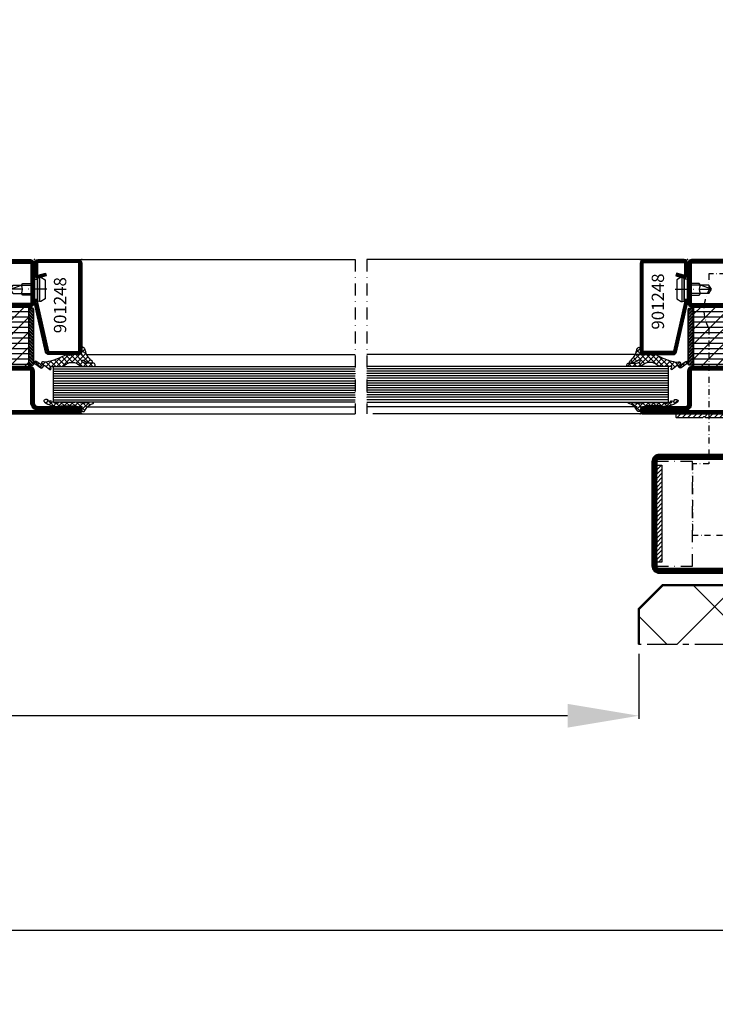
# Model space of a CAD drawing. Extents: x -14850 to 5004, y -1669 to 16168.
# Drawn here: x 402 to 695, y -151 to 263 of the extents above; entities that cross this region are included whole.
import ezdxf

# ---------------------------------------------------------------- set-up
doc = ezdxf.new("R2010")
doc.units = 0
doc.header["$LTSCALE"] = 10
for name, pattern in [('901248_MK$1$906577$0$CENTE', [1, 0.5, -0.25, 0, -0.25]), ('FL_SD_0780$0$CENTER', [1, 0.5, -0.25, 0, -0.25]), ('FL_WA_0260$0$CENTER2', [2, 1.25, -0.25, 0.25, -0.25]), ('GP15_EI30_TV_2MM$0$CENTER', [1, 0.5, -0.25, 0, -0.25]), ('GP15_EI30_TV_2MM$1$CENTER', [1, 0.5, -0.25, 0, -0.25])]:
    doc.linetypes.add(name, pattern=pattern)
doc.layers.get('0').update_dxf_attribs({"linetype": 'CONTINUOUS'})
doc.layers.get('DEFPOINTS').update_dxf_attribs({"linetype": 'CONTINUOUS'})
for name, color, linetype in [('735_853$0$HILFSPUNKTE', 60, 'CONTINUOUS'), ('735_853$0$IS_CONT', 210, 'CONTINUOUS'), ('735_853$0$IS_HATCH', 202, 'CONTINUOUS'), ('735_853$0$ST_CONT', 130, 'CONTINUOUS'), ('735_853$0$ST_HATCH', 170, 'CONTINUOUS'), ('735_855$1$HILFSPUNKTE', 60, 'CONTINUOUS'), ('735_855$1$IS_CONT', 210, 'CONTINUOUS'), ('735_855$1$IS_HATCH', 202, 'CONTINUOUS'), ('735_855$1$ST_CONT', 130, 'CONTINUOUS'), ('735_855$1$ST_HATCH', 170, 'CONTINUOUS'), ('901248_MK$1$901248$0$HILFS', 60, 'CONTINUOUS'), ('901248_MK$1$901248$0$ST_CO', 130, 'CONTINUOUS'), ('901248_MK$1$901248$0$ST_HA', 170, 'CONTINUOUS'), ('901248_MK$1$906577$0$ST_CE', 161, '901248_MK$1$906577$0$CENTE'), ('901248_MK$1$906577$0$ST_ED', 161, 'CONTINUOUS'), ('901248_MK$1$XREF', 7, 'CONTINUOUS'), ('905312$1$HILFSPUNKTE', 60, 'CONTINUOUS'), ('905312$1$PL_CONT', 210, 'CONTINUOUS'), ('905312$1$PL_HATCH', 202, 'CONTINUOUS'), ('905316-5$1$HILFSPUNKTE', 60, 'CONTINUOUS'), ('905316-5$1$PL_CONT', 210, 'CONTINUOUS'), ('905316-5$1$PL_HATCH', 202, 'CONTINUOUS'), ('918003$0$PL_CONT', 210, 'CONTINUOUS'), ('918003$0$PL_HATCH', 202, 'CONTINUOUS'), ('948002$1$018_CONT', 1, 'CONTINUOUS'), ('948002$1$PL_HATCH', 202, 'CONTINUOUS'), ('953310$0$AL_CONT', 50, 'CONTINUOUS'), ('953310$0$AL_HATCH', 43, 'CONTINUOUS'), ('FL_SD_0780$0$FL_SD_0764$0$', 130, 'CONTINUOUS'), ('FL_SD_0780$0$FL_SD_0764$00', 170, 'CONTINUOUS'), ('FL_SD_0780$0$MS_TEXT', 7, 'CONTINUOUS'), ('FL_SD_0780$0$ST_CENT', 161, 'FL_SD_0780$0$CENTER'), ('FL_SD_0780$0$XREF', 7, 'CONTINUOUS'), ('FL_SD_0783$0$MS_TEXT', 7, 'CONTINUOUS'), ('FL_SD_0783$0$XREF', 7, 'CONTINUOUS'), ('FL_WA_0260$0$FL_WA_0220$0$', 54, 'CONTINUOUS'), ('FL_WA_0260$0$FL_WA_0220$00', 56, 'CONTINUOUS'), ('FL_WA_0260$0$WA_CENT', 54, 'FL_WA_0260$0$CENTER2'), ('FL_WA_0260$0$WA_CONT', 62, 'CONTINUOUS'), ('GLAS15$0$GL_CONT', 90, 'CONTINUOUS'), ('GLAS15$0$GL_HATCH', 105, 'CONTINUOUS'), ('GLAS15$1$GL_CONT', 90, 'CONTINUOUS'), ('GLAS15$1$GL_HATCH', 105, 'CONTINUOUS'), ('GP15_EI30_TV_2MM$0$ST_CENT', 161, 'GP15_EI30_TV_2MM$0$CENTER'), ('GP15_EI30_TV_2MM$0$ST_EDGE', 161, 'CONTINUOUS'), ('GP15_EI30_TV_2MM$0$XREF', 7, 'CONTINUOUS'), ('GP15_EI30_TV_2MM$1$ST_CENT', 161, 'GP15_EI30_TV_2MM$1$CENTER'), ('GP15_EI30_TV_2MM$1$ST_EDGE', 161, 'CONTINUOUS'), ('GP15_EI30_TV_2MM$1$XREF', 7, 'CONTINUOUS'), ('VERMASSUNG_09_1_3', 9, 'CONTINUOUS')]:
    doc.layers.add(name, color=color, linetype=linetype)
doc.styles.add('KATALOG_07_03', font='txt', dxfattribs={"height": 5.2})
doc.styles.add('KATALOG_09_03', font='txt', dxfattribs={"height": 6.7})
doc.dimstyles.new('VERMASSUNG_09_1_3', dxfattribs={"dimtxt": 1, "dimasz": 4.5, "dimexe": 1.25, "dimexo": 0, "dimgap": 1.5, "dimtad": 1, "dimdec": 7, "dimtxsty": 'KATALOG_09_03', "dimcen": -2, "dimclrd": 256, "dimclre": 256, "dimclrt": 2, "dimazin": 3, "dimtfac": 0.6, "dimtdec": 7, "dimtmove": 0, "dimatfit": 3, "dimtvp": 1, "dimtolj": 1})

# ---------------------------------------------------------------- blocks, each defined once
blk = doc.blocks.new('*D47')
at = {"layer": 'DEFPOINTS', "color": 0}
for p in [(41.87, -4), (662.87, -4), (41.87, -30)]:
    blk.add_point(p, dxfattribs=at)
at = {"layer": 'VERMASSUNG_09_1_3'}
for p, q in [((41.87, -4), (41.87, -31.25)), ((662.87, -4), (662.87, -31.25)), ((632.87, -30), (71.87, -30))]:
    blk.add_line(p, q, dxfattribs=at)
for points in [[(71.87, -25), (71.87, -35), (41.87, -30)], [(632.87, -25), (632.87, -35), (662.87, -30)]]:
    blk.add_solid(points, dxfattribs=at)
blk = doc.blocks.new('735_855', base_point=(0, 0))
at = {"layer": '735_855$1$IS_HATCH'}
h = blk.add_hatch(dxfattribs=at)
h.set_pattern_fill('ANSI31', color=256, scale=0.7, angle=135, style=0)
h.paths.add_polyline_path([(67.5, 45), (22.5, 45), (22.5, 20), (67.5, 20)])
h = blk.add_hatch(dxfattribs=at)
h.set_pattern_fill('ANSI31', color=256, scale=1.4, style=0)
h.set_pattern_definition([(135, (90, 2e-07), (3.1431, 3.1431), [])])
h.paths.add_polyline_path([(22.5, 45), (67.5, 45), (67.5, 20), (22.5, 20)])
at = {"layer": '735_855$1$HILFSPUNKTE'}
for p in [(20, 65), (90, 65), (90, 62), (0, 3), (0, 0), (90, 3), (90, 0)]:
    blk.add_point(p, dxfattribs=at)
at = {"layer": '735_855$1$IS_CONT'}
blk.add_lwpolyline([(22.5, 20), (67.5, 20), (67.5, 45), (22.5, 45)], close=True, dxfattribs=at)
at = {"layer": '735_855$1$ST_CONT'}
for points in [[(22, 45), (68, 45, 0.414214), (70, 47), (70, 61, -0.414214), (71, 62), (88.5, 62, 1), (88.5, 65), (22, 65, 0.414214), (20, 63), (20, 47, 0.414214)], [(22, 63.5, 0.414214), (21.5, 63), (21.5, 47, 0.414214), (22, 46.5), (68, 46.5, 0.414214), (68.5, 47), (68.5, 61, -0.414214), (71, 63.5), (88.5, 63.5), (88.5, 63.5)], [(88.5, 3, -1), (88.5, 0), (1.5, 0, -1), (1.5, 3), (18.2, 3, 0.414214), (20, 4.8), (20, 18, -0.414214), (22, 20), (68, 20, -0.414214), (70, 18), (70, 4.8, 0.414214), (71.8, 3)], [(71.8, 1.5), (88.5, 1.5), (1.5, 1.5), (18.2, 1.5, 0.414214), (21.5, 4.8), (21.5, 18, -0.414214), (22, 18.5), (68, 18.5, -0.414214), (68.5, 18), (68.5, 4.8, 0.414214)]]:
    blk.add_lwpolyline(points, format="xyb", close=True, dxfattribs=at)
at = {"layer": '735_855$1$ST_HATCH', "const_width": 1.5}
for points in [[(22, 45.75), (68, 45.75, 0.414214), (69.25, 47), (69.25, 61, -0.414214), (71, 62.75), (88.5, 62.75, 1), (88.5, 64.25), (22, 64.25, 0.414214), (20.75, 63), (20.75, 47, 0.414214)], [(88.5, 2.25, -1), (88.5, 0.75), (1.5, 0.75, -1), (1.5, 2.25), (18.2, 2.25, 0.414214), (20.75, 4.8), (20.75, 18, -0.414214), (22, 19.25), (68, 19.25, -0.414214), (69.25, 18), (69.25, 4.8, 0.414214), (71.8, 2.25)]]:
    blk.add_lwpolyline(points, format="xyb", close=True, dxfattribs=at)
blk = doc.blocks.new('948002', base_point=(-0.25, -2.2))
at = {"layer": '948002$1$PL_HATCH'}
h = blk.add_hatch(color=256, dxfattribs=at)
edge = h.paths.add_edge_path(flags=16)
edge.add_line((11.25, -0.05), (-11.75, -0.05))
edge.add_arc((-11.75, -0.5), 0.45, 90, 180)
edge.add_line((-12.2, -0.5), (-12.2, -1.6))
edge.add_arc((-11.75, -1.6), 0.45, 180, 270)
edge.add_line((-11.75, -2.05), (11.25, -2.05))
edge.add_arc((11.25, -1.6), 0.45, 270, 360)
edge.add_line((11.7, -1.6), (11.7, -0.5))
edge.add_arc((11.25, -0.5), 0.45, 360, 450)
edge = h.paths.add_edge_path()
edge.add_line((11.25, 0), (-11.75, 0))
edge.add_arc((-11.75, -0.5), 0.5, 90, 180)
edge.add_line((-12.25, -0.5), (-12.25, -1.6))
edge.add_arc((-11.75, -1.6), 0.5, 180, 270)
edge.add_line((-11.75, -2.1), (11.25, -2.1))
edge.add_arc((11.25, -1.6), 0.5, 270, 360)
edge.add_line((11.75, -1.6), (11.75, -0.5))
edge.add_arc((11.25, -0.5), 0.5, 0, 90)
h = blk.add_hatch(dxfattribs=at)
h.set_pattern_fill('ANSI32', color=256, scale=0.1, angle=180, style=0)
h.set_pattern_definition([(225, (-12.25, -27.8882), (0.67352, -0.67352), []), (225, (-12.699, -27.8882), (0.67352, -0.67352), [])])
h.paths.add_polyline_path([(-11.75, -0.05, 0.414214), (-12.2, -0.5), (-12.2, -1.6, 0.414214), (-11.75, -2.05), (11.25, -2.05, 0.414214), (11.7, -1.6), (11.7, -0.5, 0.414214), (11.25, -0.05)])
at = {"layer": '948002$1$018_CONT'}
for points in [[(11.25, 0), (-11.75, 0, 0.414214), (-12.25, -0.5), (-12.25, -1.6, 0.414214), (-11.75, -2.1), (11.25, -2.1, 0.414214), (11.75, -1.6), (11.75, -0.5, 0.414214)], [(11.25, -0.05), (-11.75, -0.05, 0.414214), (-12.2, -0.5), (-12.2, -1.6, 0.414214), (-11.75, -2.05), (11.25, -2.05, 0.414214), (11.7, -1.6), (11.7, -0.5, 0.414214)]]:
    blk.add_lwpolyline(points, format="xyb", close=True, dxfattribs=at)
at = {"layer": '948002$1$PL_HATCH'}
blk.add_lwpolyline([(11.25, -2.1), (-11.75, -2.1), (-11.75, -2.2), (11.25, -2.2)], close=True, dxfattribs=at)
blk = doc.blocks.new('901248_MK$1$906577', base_point=(-732.85, -67.18))
at = {"layer": '901248_MK$1$906577$0$ST_CE'}
blk.add_line((-732.85, -62), (-732.85, -78), dxfattribs=at)
at = {"layer": '901248_MK$1$906577$0$ST_ED'}
for points in [[(-737.1, -67.18), (-728.6, -67.18), (-728.6, -65.88), (-727.93, -65.76), (-727.72, -64.99, 0.198776), (-727.78, -64.53), (-728.85, -62.68), (-736.85, -62.68), (-737.92, -64.53, 0.198628), (-737.98, -64.99), (-737.77, -65.76), (-737.1, -65.88), (-737.1, -67.18)], [(-735.25, -67.18), (-735.25, -72.03), (-734.6, -72.68, -0.2857), (-731.1, -72.68), (-730.45, -72.03), (-730.45, -67.18)]]:
    blk.add_lwpolyline(points, format="xyb", dxfattribs=at)
for points in [[(-738, -64.83), (-727.7, -64.83)], [(-737.77, -65.76), (-727.93, -65.76)], [(-737.1, -65.88), (-728.6, -65.88)], [(-734.6, -76.17), (-734.6, -67.18)], [(-731.1, -76.17), (-731.1, -67.18)], [(-732.85, -77.18), (-731.1, -72.68)], [(-734.6, -76.17), (-732.85, -77.18), (-731.1, -76.17)]]:
    blk.add_lwpolyline(points, dxfattribs=at)
blk = doc.blocks.new('901248_MK$1$901248')
at = {"layer": '901248_MK$1$901248$0$HILFS'}
for p in [(-40, 20), (0, 20), (0, 0)]:
    blk.add_point(p, dxfattribs=at)
at = {"layer": '901248_MK$1$901248$0$ST_CO'}
blk.add_lwpolyline([(-18.08, 1.25, -0.073692), (-18.15, 1.26), (-38.57, 5.87, -0.330436), (-38.75, 6.11), (-38.75, 18.5, -0.414214), (-38.5, 18.75), (-1.5, 18.75, -0.414214), (-1.25, 18.5), (-1.25, 1.5, -0.414214), (-1.5, 1.25), (-6.3, 1.25, -0.493145), (-6.54, 1.56), (-5.71, 4.68), (-6.92, 5), (-7.75, 1.89, 0.493145), (-6.3, 0), (-1.5, 0, 0.414214), (0, 1.5), (0, 18.5, 0.414214), (-1.5, 20), (-38.5, 20, 0.414214), (-40, 18.5), (-40, 6.11, 0.330436), (-38.94, 4.68), (-18.51, 0.06, 0.073692), (-18.08, 0), (-16.8, 0), (-16.8, 1.25)], format="xyb", close=True, dxfattribs=at)
at = {"layer": '901248_MK$1$901248$0$ST_HA', "const_width": 1.25}
blk.add_lwpolyline([(-6.31, 4.84), (-7.15, 1.73, 0.493145), (-6.3, 0.62), (-1.5, 0.62, 0.414214), (-0.62, 1.5), (-0.62, 18.5, 0.414214), (-1.5, 19.38), (-38.5, 19.38, 0.414214), (-39.38, 18.5), (-39.38, 6.11, 0.32426), (-38.77, 5.28), (-18.35, 0.67, 0.079302), (-18.08, 0.62), (-16.8, 0.62)], format="xyb", dxfattribs=at)
blk = doc.blocks.new('901248_MK')
blk.add_blockref('901248_MK$1$906577', (-12.55, 0))
at = {"layer": '901248_MK$1$XREF'}
blk.add_blockref('901248_MK$1$901248', (0, 0), dxfattribs=at)
blk = doc.blocks.new('905312', base_point=(787, 112.38))
at = {"layer": '905312$1$PL_HATCH'}
h = blk.add_hatch(dxfattribs=at)
h.set_pattern_fill('ANSI37', color=256, scale=0.5, style=0)
h.set_pattern_definition([(45, (-5, 0), (-1.122532, 1.122532), []), (135, (-5, 0), (-1.122532, -1.122532), [])])
h.paths.add_polyline_path([(785.37, 111.65), (785.23, 110.72, -0.133983), (785.21, 110.67), (785.13, 110.58), (785.1, 110.54), (785.07, 110.5), (785.05, 110.45), (785.03, 110.41), (785.02, 110.36), (785.01, 110.31), (785, 110.26), (785, 110.21), (785, 109.77), (785, 109.74), (785, 109.72), (785.01, 109.7), (785.01, 109.68), (785.01, 109.66), (785.02, 109.65), (785.03, 109.63), (785.03, 109.61), (785.04, 109.6), (785.19, 109.28), (785.2, 109.24), (785.2, 104.05), (785.19, 104.01), (785.02, 103.46), (785.01, 103.44), (785.01, 103.43), (785.01, 103.42), (785, 103.4), (785, 103.39), (785, 103.38), (785, 103.37), (785, 103.35), (785, 103.34), (785, 103.15), (785.01, 103.06), (785.01, 103.02), (785.02, 102.97), (785.04, 102.93), (785.05, 102.89), (785.07, 102.85), (785.09, 102.81), (785.11, 102.77), (785.14, 102.73), (785.33, 102.48), (785.37, 102.42), (785.39, 102.37), (785.42, 102.3), (785.45, 102.23), (785.46, 102.14), (785.43, 101, -0.279534), (785.15, 100.56), (785.1, 100.52), (785.07, 100.5), (785.05, 100.48), (785.04, 100.45), (785.02, 100.43), (785.01, 100.4), (785.01, 100.36), (785, 100.33), (785, 100.29), (785, 100.14), (785, 100.1), (785, 100.07), (785, 100.05), (785.01, 100.03), (785.01, 100.01), (785.01, 99.99), (785.02, 99.97), (785.02, 99.94), (785.02, 99.92), (785.21, 99.09), (785.19, 99.03), (785.15, 99), (785.09, 98.99), (785.05, 99.01), (784.69, 99.4), (784.64, 99.43), (784.61, 99.44), (784.57, 99.44), (784.53, 99.42), (784.49, 99.4), (784.46, 99.37), (784.44, 99.34), (784.43, 99.31), (784.43, 99.29), (784.56, 98.03), (784.54, 97.98), (784.5, 97.95), (784.45, 97.94), (784.42, 97.95), (784.16, 98.1, 0.493392), (784.02, 98.05, 0.148498), (784.03, 96.73, 0.526201), (784.82, 96.49, 0.008301), (785, 96.64, 0.1779), (786.85, 102.51, 0.48786), (786.91, 102.99, -0.230875), (786.63, 103.62), (786.63, 109.85, -0.091586), (786.64, 109.92), (786.66, 109.96), (786.9, 110.33), (786.94, 110.39), (786.95, 110.42), (786.96, 110.45), (786.98, 110.49), (786.98, 110.52), (786.99, 110.56), (787, 110.59), (787, 110.62), (787, 110.66), (787, 110.87), (787.07, 111.32), (787.15, 111.54), (787.28, 111.75), (787.44, 111.94), (787.63, 112.1), (787.84, 112.23), (788.06, 112.32), (788.28, 112.37), (788.5, 112.38), (788.59, 112.38), (788.71, 112.4), (788.77, 112.43), (788.83, 112.46), (788.88, 112.51), (788.92, 112.56), (788.96, 112.62), (788.98, 112.68), (788.99, 112.74), (788.99, 112.8), (788.98, 112.99), (788.95, 113.18), (788.91, 113.28), (788.86, 113.38), (788.8, 113.46), (788.72, 113.54), (788.64, 113.61), (788.55, 113.66), (788.46, 113.7), (788.37, 113.73, -0.068808), (788.11, 113.83, -0.207998), (785.66, 117.01, 1), (785, 116.95), (785, 116.01, 0.089705), (785.1, 115.48, -0.1447)])
at = {"layer": '905312$1$HILFSPUNKTE'}
blk.add_point((787, 112.38), dxfattribs=at)
at = {"layer": '905312$1$PL_CONT'}
blk.add_lwpolyline([(786.64, 109.92), (786.66, 109.96), (786.9, 110.33), (786.94, 110.39), (786.95, 110.42), (786.96, 110.45), (786.98, 110.49), (786.98, 110.52), (786.99, 110.56), (787, 110.59), (787, 110.62), (787, 110.66), (787, 110.87), (787.07, 111.32), (787.15, 111.54), (787.28, 111.75), (787.44, 111.94), (787.63, 112.1), (787.84, 112.23), (788.06, 112.32), (788.28, 112.37), (788.5, 112.38), (788.59, 112.38), (788.71, 112.4), (788.77, 112.43), (788.83, 112.46), (788.88, 112.51), (788.92, 112.56), (788.96, 112.62), (788.98, 112.68), (788.99, 112.74), (788.99, 112.8), (788.98, 112.99), (788.95, 113.18), (788.91, 113.28), (788.86, 113.38), (788.8, 113.46), (788.72, 113.54), (788.64, 113.61), (788.55, 113.66), (788.46, 113.7), (788.37, 113.73, -0.068808), (788.11, 113.83, -0.207998), (785.66, 117.01, 1), (785, 116.95), (785, 116.01, 0.089704), (785.1, 115.48, -0.144699), (785.37, 111.65), (785.23, 110.72, -0.133983), (785.21, 110.67), (785.13, 110.58), (785.1, 110.54), (785.07, 110.5), (785.05, 110.45), (785.03, 110.41), (785.02, 110.36), (785.01, 110.31), (785, 110.26), (785, 110.21), (785, 109.77), (785, 109.74), (785, 109.72), (785.01, 109.7), (785.01, 109.68), (785.01, 109.66), (785.02, 109.65), (785.03, 109.63), (785.03, 109.61), (785.04, 109.6), (785.19, 109.28), (785.2, 109.24), (785.2, 104.05), (785.19, 104.01), (785.02, 103.46), (785.01, 103.44), (785.01, 103.43), (785.01, 103.42), (785, 103.4), (785, 103.39), (785, 103.38), (785, 103.37), (785, 103.35), (785, 103.34), (785, 103.15), (785.01, 103.06), (785.01, 103.02), (785.02, 102.97), (785.04, 102.93), (785.05, 102.89), (785.07, 102.85), (785.09, 102.81), (785.11, 102.77), (785.14, 102.73), (785.33, 102.48), (785.37, 102.42), (785.39, 102.37), (785.42, 102.3), (785.45, 102.23), (785.46, 102.14), (785.43, 101, -0.279797), (785.15, 100.56), (785.1, 100.52), (785.07, 100.5), (785.05, 100.48), (785.04, 100.45), (785.02, 100.43), (785.01, 100.4), (785.01, 100.36), (785, 100.33), (785, 100.29), (785, 100.14), (785, 100.1), (785, 100.07), (785, 100.05), (785.01, 100.03), (785.01, 100.01), (785.01, 99.99), (785.02, 99.97), (785.02, 99.94), (785.02, 99.92), (785.21, 99.09), (785.19, 99.03), (785.15, 99), (785.09, 98.99), (785.05, 99.01), (784.69, 99.4), (784.64, 99.43), (784.61, 99.44), (784.57, 99.44), (784.53, 99.42), (784.49, 99.4), (784.46, 99.37), (784.44, 99.34), (784.43, 99.31), (784.43, 99.29), (784.56, 98.03), (784.54, 97.98), (784.5, 97.95), (784.45, 97.94), (784.42, 97.95), (784.16, 98.1, 0.493392), (784.02, 98.05, 0.148498), (784.03, 96.73, 0.526201), (784.82, 96.49, 0.008301), (785, 96.64, 0.1779), (786.85, 102.51, 0.48786), (786.91, 102.99, -0.230875), (786.63, 103.62), (786.63, 109.85, -0.090776)], format="xyb", close=True, dxfattribs=at)
blk = doc.blocks.new('905316-5', base_point=(935, 68.57))
at = {"layer": '905316-5$1$PL_HATCH'}
h = blk.add_hatch(dxfattribs=at)
h.set_pattern_fill('NET', color=256, scale=0.5, angle=45, style=0)
h.paths.add_polyline_path([(936.5, 68.58), (937.67, 68.58, 0.5959), (938.01, 69.19, 0.2), (936.8, 70.01, -0.1868), (932.25, 72.94, 0.6681), (931.4, 72.6), (931.4, 71.85, 0.0759), (932.6, 69.23, -1.244489), (931.75, 68.98, -0.1409), (931.39, 71.18), (931.39, 73.29, 0.4424), (930.64, 74.11, 0.481097), (930, 73.6), (930, 69.38, 0.1792), (931.06, 66.75, -0.317215), (930.66, 61.51, 0.17092), (930, 59.63), (930, 55.38, -0.651682), (929.69, 55.19), (929.17, 55.54, 0.148441), (929.06, 55.58), (928.99, 55.58, 0.5834), (928.68, 55.13), (930.34, 53.02, -0.414741), (930.3, 52.6), (929.53, 51.99, 0.39814), (929.43, 51.31), (931.24, 48.76, 0.8867), (932.13, 49.32), (930.86, 51.27, -2.32671), (930.98, 51.78, 0.923211), (931.93, 52.41, -0.2033), (931.79, 53.53, -0.058808), (934.3, 60.72, 0.085429), (935, 62.14), (935, 62.51, 0.195143), (934.8, 62.99, -0.448247), (934.85, 63.8, 0.202977), (935, 64.16), (935, 67.08, -0.414214)])
at = {"layer": '905316-5$1$HILFSPUNKTE'}
blk.add_point((935, 68.57), dxfattribs=at)
at = {"layer": '905316-5$1$PL_CONT'}
blk.add_lwpolyline([(930, 69.38), (930, 73.6, -0.481097), (930.64, 74.11, -0.4424), (931.39, 73.29), (931.39, 71.18, 0.1409), (931.75, 68.98, 1.244489), (932.6, 69.23, -0.0759), (931.4, 71.85), (931.4, 72.6, -0.6681), (932.25, 72.94, 0.1868), (936.8, 70.01, -0.2), (938.01, 69.19, -0.5959), (937.67, 68.58), (936.5, 68.58, 0.414214), (935, 67.08), (935, 64.16, -0.202977), (934.85, 63.8), (934.85, 63.8, 0.448247), (934.8, 62.99, -0.1954), (935, 62.51), (935, 62.14, -0.085429), (934.3, 60.72, 0.058808), (931.79, 53.53, 0.2033), (931.93, 52.41, -0.923211), (930.98, 51.78), (930.98, 51.78, 2.32671), (930.86, 51.27), (932.13, 49.32, -0.8867), (931.24, 48.76), (929.43, 51.31, -0.39972), (929.53, 52), (930.3, 52.6, 0.414741), (930.34, 53.02), (928.68, 55.13, -0.5834), (928.99, 55.58), (929.06, 55.58, -0.148441), (929.17, 55.54), (929.69, 55.19, 0.651682), (930, 55.38), (930, 59.63, -0.17092), (930.66, 61.51, 0.317215), (931.06, 66.75, 0.103217), (931.06, 66.75, -0.1792)], format="xyb", close=True, dxfattribs=at)
blk = doc.blocks.new('FL_SD_0780$0$ROLLE_OBEN')
at = {"layer": 'FL_SD_0780$0$ST_CENT', "ltscale": 0.5}
blk.add_lwpolyline([(8, 15), (15, 15), (15, 15), (15, 8, -0.25), (15, -8), (15, -65), (22, -65), (22, -65), (22, -95), (22, -95), (-8, -95), (-8, -95), (-8, -85), (-15, -85), (-15, -85), (-15, -8, -0.25), (-15, 8), (-15, 15), (-15, 15), (-8, 15, -0.25)], format="xyb", close=True, dxfattribs=at)
blk = doc.blocks.new('FL_SD_0780$0$ZARGENDORN')
at = {"layer": 'FL_SD_0780$0$ST_CENT'}
blk.add_lwpolyline([(-7.5, 22), (7.5, 22), (7.5, -22), (-7.5, -22)], close=True, dxfattribs=at)
blk = doc.blocks.new('FL_SD_0780$0$SEITENZARGE')
at = {"layer": 'FL_SD_0780$0$FL_SD_0764$0$'}
for p, q in [((-64, -25), (-64, -23)), ((-56, -25), (-56, -23))]:
    blk.add_line(p, q, dxfattribs=at)
blk.add_lwpolyline([(-53, 25), (-3, 25, -0.414214), (0, 22), (0, -22, -0.414214), (-3, -25), (-75, -25), (-75, -23), (-3, -23, 0.414214), (-2, -22), (-2, 22, 0.414214), (-3, 23), (-53, 23)], format="xyb", close=True, dxfattribs=at)
at = {"layer": 'FL_SD_0780$0$FL_SD_0764$00', "const_width": 2}
blk.add_lwpolyline([(-53, 24), (-3, 24, -0.414214), (-1, 22), (-1, -22, -0.414214), (-3, -24), (-56, -24)], format="xyb", dxfattribs=at)
blk.add_lwpolyline([(-64, -24), (-75, -24)], dxfattribs=at)
blk = doc.blocks.new('735_853', base_point=(0, 0))
at = {"layer": '735_853$0$IS_HATCH'}
h = blk.add_hatch(dxfattribs=at)
h.set_pattern_fill('ANSI31', color=256, scale=0.7, angle=135, style=0)
h.set_pattern_definition([(7e-15, (8e-08, 1e-07), (3e-16, -2.2225), [])])
h.paths.add_polyline_path([(-67.5, 45), (-22.5, 45), (-22.5, 20), (-67.5, 20)])
h = blk.add_hatch(dxfattribs=at)
h.set_pattern_fill('ANSI31', color=256, scale=1.4, style=0)
h.set_pattern_definition([(135, (8e-08, 1e-07), (3.1431, 3.1431), [])])
h.paths.add_polyline_path([(-67.5, 45), (-22.5, 45), (-22.5, 20), (-67.5, 20)])
at = {"layer": '735_853$0$HILFSPUNKTE'}
for p in [(-90, 65), (-20, 65), (-90, 62), (-70, 0), (0, 3), (0, 0)]:
    blk.add_point(p, dxfattribs=at)
at = {"layer": '735_853$0$IS_CONT'}
blk.add_lwpolyline([(-22.5, 20), (-67.5, 20), (-67.5, 45), (-22.5, 45)], close=True, dxfattribs=at)
at = {"layer": '735_853$0$ST_CONT'}
for points in [[(-22, 45), (-68, 45, -0.414214), (-70, 47), (-70, 61, 0.414214), (-71, 62), (-88.5, 62, -1), (-88.5, 65), (-22, 65, -0.414214), (-20, 63), (-20, 47, -0.414214)], [(-22, 63.5, -0.414214), (-21.5, 63), (-21.5, 47, -0.414214), (-22, 46.5), (-68, 46.5, -0.414214), (-68.5, 47), (-68.5, 61, 0.414214), (-71, 63.5), (-88.5, 63.5), (-88.5, 63.5)], [(-68, 20), (-22, 20, -0.414214), (-20, 18), (-20, 4, 0.414214), (-19, 3), (-1.5, 3, -1), (-1.5, 0), (-68, 0, -0.414214), (-70, 2), (-70, 18, -0.414214)], [(-68, 1.5, -0.414214), (-68.5, 2), (-68.5, 18, -0.414214), (-68, 18.5), (-22, 18.5, -0.414214), (-21.5, 18), (-21.5, 4, 0.414214), (-19, 1.5), (-1.5, 1.5), (-1.5, 1.5)]]:
    blk.add_lwpolyline(points, format="xyb", close=True, dxfattribs=at)
at = {"layer": '735_853$0$ST_HATCH', "const_width": 1.5}
for points in [[(-22, 45.75), (-68, 45.75, -0.414214), (-69.25, 47), (-69.25, 61, 0.414214), (-71, 62.75), (-88.5, 62.75, -1), (-88.5, 64.25), (-22, 64.25, -0.414214), (-20.75, 63), (-20.75, 47, -0.414214)], [(-68, 19.25), (-22, 19.25, -0.414214), (-20.75, 18), (-20.75, 4, 0.414214), (-19, 2.25), (-1.5, 2.25, -1), (-1.5, 0.75), (-68, 0.75, -0.414214), (-69.25, 2), (-69.25, 18, -0.414214)]]:
    blk.add_lwpolyline(points, format="xyb", close=True, dxfattribs=at)
blk = doc.blocks.new('953310', base_point=(55, 37))
at = {"layer": '953310$0$AL_HATCH'}
h = blk.add_hatch(dxfattribs=at)
h.set_pattern_fill('ANSI31', color=256, scale=0.5, angle=-90)
h.set_pattern_definition([(315, (-7694.0647, 8013.059), (1.12253202, 1.12253202), [])])
edge = h.paths.add_edge_path()
edge.add_arc((20.21, 34.8), 1, 44.427, 90)
edge.add_arc((20.21, 34.8), 1, 90, 135.573)
edge.add_line((19.5, 35.5), (18.5, 35.5))
edge.add_arc((17.79, 34.8), 1, 44.427, 90)
edge.add_arc((17.79, 34.8), 1, 90, 135.573)
edge.add_line((17.07, 35.5), (12.69, 35.5))
edge.add_arc((12.69, 30.5), 5, 90, 135)
edge.add_line((9.16, 34.04), (2.96, 27.84))
edge.add_arc((6.5, 24.31), 5, 135.0221, 180)
edge.add_line((1.5, 24.31), (1.5, 12.69))
edge.add_arc((6.5, 12.69), 5, 180, 225)
edge.add_line((2.96, 9.16), (9.16, 2.96))
edge.add_arc((12.76, 6.61), 5.13, 225.3217, 274.7874)
edge.add_line((13.19, 1.5), (23.8, 1.5))
edge.add_arc((23.8, 1.7), 0.2, 270, 360)
edge.add_line((24, 1.7), (24, 3.4))
edge.add_arc((24.2, 3.4), 0.2, 90, 180, ccw=False)
edge.add_line((24.2, 3.6), (27, 3.6))
edge.add_arc((27, 3.4), 0.2, 0, 90, ccw=False)
edge.add_line((27.2, 3.4), (27.2, 2.8))
edge.add_arc((27, 2.8), 0.2, -90, 0, ccw=False)
edge.add_line((27, 2.6), (25.7, 2.6))
edge.add_arc((25.7, 2.4), 0.2, 90, 180)
edge.add_line((25.5, 2.4), (25.5, 1.2))
edge.add_arc((25.7, 1.2), 0.2, 180, 270)
edge.add_line((25.7, 1), (32.3, 1))
edge.add_arc((32.3, 1.2), 0.2, 270, 360)
edge.add_line((32.5, 1.2), (32.5, 2.4))
edge.add_arc((32.3, 2.4), 0.2, 0, 90)
edge.add_line((32.3, 2.6), (31, 2.6))
edge.add_arc((31, 2.8), 0.2, -180, -90, ccw=False)
edge.add_line((30.8, 2.8), (30.8, 3.4))
edge.add_arc((31, 3.4), 0.2, 90, 180, ccw=False)
edge.add_line((31, 3.6), (33.6, 3.6))
edge.add_arc((33.6, 3.2), 0.4, 0, 90, ccw=False)
edge.add_line((34, 3.2), (34, 0.4))
edge.add_arc((33.6, 0.4), 0.4, -90, 0, ccw=False)
edge.add_line((33.6, 0), (12.69, 0))
edge.add_arc((12.69, 6.5), 6.5, -135, -90, ccw=False)
edge.add_line((8.1, 1.9), (1.9, 8.1))
edge.add_arc((6.5, 12.69), 6.5, 180, 225, ccw=False)
edge.add_line((0, 12.69), (0, 24.31))
edge.add_arc((6.5, 24.31), 6.5, 135, 180, ccw=False)
edge.add_line((1.9, 28.9), (8.1, 35.1))
edge.add_arc((12.69, 30.5), 6.5, 90, 135, ccw=False)
edge.add_line((12.69, 37), (54.6, 37))
edge.add_arc((54.6, 36.6), 0.4, 0, 90, ccw=False)
edge.add_line((55, 36.6), (55, 35.9))
edge.add_arc((54.6, 35.9), 0.4, -90, 0, ccw=False)
edge.add_line((54.6, 35.5), (43.67, 35.5))
edge.add_arc((43.67, 35.7), 0.2, 225, 270, ccw=False)
edge.add_line((43.52, 35.56), (43.14, 35.94))
edge.add_arc((43, 35.8), 0.2, 45, 135)
edge.add_line((42.86, 35.94), (42.48, 35.56))
edge.add_arc((42.33, 35.7), 0.2, -90, -45, ccw=False)
edge.add_line((42.33, 35.5), (34.2, 35.5))
edge.add_arc((34.2, 35.3), 0.2, 90, 180)
edge.add_line((34, 35.3), (34, 33.6))
edge.add_arc((33.8, 33.6), 0.2, -90, 0, ccw=False)
edge.add_line((33.8, 33.4), (31, 33.4))
edge.add_arc((31, 33.6), 0.2, 180, 270, ccw=False)
edge.add_line((30.8, 33.6), (30.8, 34.2))
edge.add_arc((31, 34.2), 0.2, 90, 180, ccw=False)
edge.add_line((31, 34.4), (32.3, 34.4))
edge.add_arc((32.3, 34.6), 0.2, 270, 360)
edge.add_line((32.5, 34.6), (32.5, 35.8))
edge.add_arc((32.3, 35.8), 0.2, 0, 90)
edge.add_line((32.3, 36), (25.7, 36))
edge.add_arc((25.7, 35.8), 0.2, 90, 180)
edge.add_line((25.5, 35.8), (25.5, 34.6))
edge.add_arc((25.7, 34.6), 0.2, 180, 270)
edge.add_line((25.7, 34.4), (27, 34.4))
edge.add_arc((27, 34.2), 0.2, 0, 90, ccw=False)
edge.add_line((27.2, 34.2), (27.2, 33.6))
edge.add_arc((27, 33.6), 0.2, -90, 0, ccw=False)
edge.add_line((27, 33.4), (24.2, 33.4))
edge.add_arc((24.2, 33.6), 0.2, 180, 270, ccw=False)
edge.add_line((24, 33.6), (24, 35.3))
edge.add_arc((23.8, 35.3), 0.2, 0, 90)
edge.add_line((23.8, 35.5), (20.93, 35.5))
at = {"layer": '953310$0$AL_CONT'}
blk.add_lwpolyline([(20.93, 35.5, 0.201513), (20.21, 35.8, 0.201513), (19.5, 35.5), (18.5, 35.5, 0.201513), (17.79, 35.8, 0.201513), (17.07, 35.5), (12.69, 35.5, 0.198912), (9.16, 34.04), (2.96, 27.84, 0.198812), (1.5, 24.31), (1.5, 12.69, 0.198912), (2.96, 9.16), (9.16, 2.96, 0.21925), (13.19, 1.5), (23.8, 1.5, 0.414214), (24, 1.7), (24, 3.4, -0.414214), (24.2, 3.6), (27, 3.6, -0.414214), (27.2, 3.4), (27.2, 2.8, -0.414214), (27, 2.6), (25.7, 2.6, 0.414214), (25.5, 2.4), (25.5, 1.2, 0.414214), (25.7, 1), (32.3, 1, 0.414214), (32.5, 1.2), (32.5, 2.4, 0.414214), (32.3, 2.6), (31, 2.6, -0.414214), (30.8, 2.8), (30.8, 3.4, -0.414214), (31, 3.6), (33.6, 3.6, -0.414214), (34, 3.2), (34, 0.4, -0.414214), (33.6, 0), (12.69, 0, -0.198912), (8.1, 1.9), (1.9, 8.1, -0.198912), (0, 12.69), (0, 24.31, -0.198912), (1.9, 28.9), (8.1, 35.1, -0.198912), (12.69, 37), (54.6, 37, -0.414214), (55, 36.6), (55, 35.9, -0.414214), (54.6, 35.5), (43.67, 35.5, -0.198912), (43.52, 35.56), (43.14, 35.94, 0.414214), (42.86, 35.94), (42.48, 35.56, -0.198912), (42.33, 35.5), (34.2, 35.5, 0.414214), (34, 35.3), (34, 33.6, -0.414214), (33.8, 33.4), (31, 33.4, -0.414214), (30.8, 33.6), (30.8, 34.2, -0.414214), (31, 34.4), (32.3, 34.4, 0.414214), (32.5, 34.6), (32.5, 35.8, 0.414214), (32.3, 36), (25.7, 36, 0.414214), (25.5, 35.8), (25.5, 34.6, 0.414214), (25.7, 34.4), (27, 34.4, -0.414214), (27.2, 34.2), (27.2, 33.6, -0.414214), (27, 33.4), (24.2, 33.4, -0.414214), (24, 33.6), (24, 35.3, 0.414214), (23.8, 35.5)], format="xyb", close=True, dxfattribs=at)
blk = doc.blocks.new('918003', base_point=(0, 0))
at = {"layer": '918003$0$PL_HATCH'}
h = blk.add_hatch(dxfattribs=at)
h.set_pattern_fill('ANSI31', color=256, scale=0.4, style=0)
h.set_pattern_definition([(45, (-6252.3756, -728.8618), (-0.8980256, 0.8980256), [])])
h.paths.add_polyline_path([(0, 2.2), (0, 0), (40.8, 0), (40.8, 2.2)])
at = {"layer": '918003$0$PL_CONT'}
blk.add_lwpolyline([(0, 0), (40.8, 0), (40.8, 2.2), (0, 2.2)], close=True, dxfattribs=at)
blk = doc.blocks.new('FOR_DORMA_ES200')
at = {"color": 2, "linetype": 'CONTINUOUS'}
for centre, radius, start, end in [((-6215.090664, 6375.472516), 8838.834642, 315.000001, 315.000001), ((-4131.75739, 4292.139465), 5892.556629, 315, 315), ((47434608.105267, 139.722864), 47434570.312501, 179.999999, 180.000001)]:
    blk.add_arc(centre, radius, start, end, dxfattribs=at)

msp = doc.modelspace()

# ---------------------------------------------------------------- hatches: boundary and pattern name
at = {"layer": 'FL_WA_0260$0$FL_WA_0220$00'}
h = msp.add_hatch(dxfattribs=at)
h.set_pattern_fill('ANSI37', color=256, scale=8, style=0)
h.set_pattern_definition([(45, (-13655.705, -828.252), (-17.960512, 17.960512), []), (135, (-13655.705, -828.252), (-17.960512, -17.960512), [])])
h.paths.add_polyline_path([(778.87314125, 0.00000118), (778.87314125, 25.00000118), (672.87314125, 25.00000118), (662.87314125, 15.00000118), (662.87314125, 0.00000118)])

# ---------------------------------------------------------------- linework, layer by layer
msp.add_line((3175.70134008, -120.38611841), (-191.22575311, -120.38611841))
at = {"layer": 'FL_WA_0260$0$FL_WA_0220$0$'}
msp.add_lwpolyline([(662.87314125, 0.00000118), (662.87314125, 15.00000118), (672.87314125, 25.00000118), (778.87314125, 25.00000118)], dxfattribs=at)
at = {"layer": 'FL_WA_0260$0$WA_CENT'}
msp.add_lwpolyline([(778.87314125, 25.00000118), (778.87314125, 0.00000118), (662.87314125, 0.00000118)], dxfattribs=at)
at = {"layer": 'FL_WA_0260$0$WA_CONT', "const_width": 1}
msp.add_lwpolyline([(662.87314125, 0.00000118), (662.87314125, 15.00000118), (672.87314125, 25.00000118), (778.87314125, 25.00000118)], dxfattribs=at)
at = {"layer": 'GLAS15$0$GL_CONT'}
msp.add_lwpolyline([(548.37314418, 102.0000013), (675.37314121, 102.00000109), (675.37314125, 117.00000108), (548.37314258, 117.00000129)], dxfattribs=at)
at = {"layer": 'GLAS15$0$GL_HATCH'}
for p, q in [((675.37314124, 116.00000109), (548.37314269, 116.00000129)), ((675.37314123, 115.00000109), (548.3731428, 115.00000129)), ((675.37314123, 114.00000109), (548.3731429, 114.00000129)), ((675.37314122, 113.00000109), (548.37314301, 113.00000129)), ((675.37314122, 112.00000109), (548.37314312, 112.00000129)), ((675.37314121, 111.00000109), (548.37314322, 111.00000129)), ((675.37314121, 110.00000109), (548.37314333, 110.00000129)), ((675.3731412, 109.00000109), (548.37314344, 109.0000013)), ((675.3731412, 108.00000109), (548.37314354, 108.0000013)), ((675.37314119, 107.00000109), (548.37314365, 107.0000013)), ((675.37314119, 106.00000109), (548.37314375, 106.0000013)), ((675.37314119, 105.00000099), (548.37314386, 105.0000012)), ((675.37314118, 104.00000099), (548.37314397, 104.0000012)), ((675.37314118, 103.00000099), (548.37314407, 103.0000012))]:
    msp.add_line(p, q, dxfattribs=at)
at = {"layer": 'GLAS15$1$GL_CONT'}
msp.add_lwpolyline([(543.37313833, 102.00000136), (416.3731413, 102.00000114), (416.37314125, 117.00000113), (543.37313992, 117.00000135)], dxfattribs=at)
at = {"layer": 'GLAS15$1$GL_HATCH'}
for p, q in [((416.37314127, 116.00000113), (543.37313982, 116.00000135)), ((416.37314128, 115.00000113), (543.37313971, 115.00000135)), ((416.37314128, 114.00000113), (543.3731396, 114.00000135)), ((416.37314129, 113.00000113), (543.3731395, 113.00000135)), ((416.37314129, 112.00000113), (543.37313939, 112.00000135)), ((416.37314129, 111.00000113), (543.37313928, 111.00000135)), ((416.3731413, 110.00000113), (543.37313918, 110.00000135)), ((416.3731413, 109.00000114), (543.37313907, 109.00000135)), ((416.37314131, 108.00000114), (543.37313897, 108.00000135)), ((416.37314131, 107.00000114), (543.37313886, 107.00000135)), ((416.37314132, 106.00000114), (543.37313875, 106.00000135)), ((416.37314132, 105.00000104), (543.37313865, 105.00000126)), ((416.37314133, 104.00000104), (543.37313854, 104.00000126)), ((416.37314133, 103.00000104), (543.37313843, 103.00000126))]:
    msp.add_line(p, q, dxfattribs=at)
at = {"layer": 'GP15_EI30_TV_2MM$0$ST_CENT'}
msp.add_line((548.37313779, 162.00000194), (548.37314471, 97.00000204), dxfattribs=at)
at = {"layer": 'GP15_EI30_TV_2MM$0$ST_EDGE'}
for p, q in [((426.31439398, 162.00000122), (543.37314471, 162.00000122)), ((663.40168722, 122.00000118), (548.37314205, 122.00000118)), ((662.07258736, 100.00000128), (548.37314439, 100.00000128)), ((665.00206801, 97.00000128), (550.87314471, 96.99998913))]:
    msp.add_line(p, q, dxfattribs=at)
at = {"layer": 'GP15_EI30_TV_2MM$1$ST_CENT'}
msp.add_line((543.37314471, 162.00000122), (543.37313779, 97.00000132), dxfattribs=at)
at = {"layer": 'GP15_EI30_TV_2MM$1$ST_EDGE'}
for p, q in [((665.00206801, 162.00000122), (548.37313779, 162.00000194)), ((430.42778513, 122.00000122), (543.37314046, 122.00000122)), ((430.64816572, 100.00000132), (543.37313811, 100.00000132)), ((426.7442145, 97.00000132), (543.37313779, 97.00000132))]:
    msp.add_line(p, q, dxfattribs=at)

# ---------------------------------------------------------------- block references
at = {"color": 2}
for p in [(203.64510273, 953.57677867), (2379.79265199, 953.40494465), (1379.34022226, 794.4768988)]:
    msp.add_blockref('FOR_DORMA_ES200', p, dxfattribs=at)
at = {"layer": 'FL_SD_0780$0$ST_CENT', "xscale": -1}
for name, p in [('FL_SD_0780$0$ROLLE_OBEN', (707.37314125, 141.00000118)), ('FL_SD_0780$0$SEITENZARGE', (668.37314125, 55.00000118)), ('FL_SD_0780$0$ZARGENDORN', (677.87314125, 55.00000118))]:
    msp.add_blockref(name, p, dxfattribs=at)
at = {"layer": 'FL_SD_0780$0$XREF', "xscale": -1}
for name, p in [('735_853', (663.37314125, 97.00000118)), ('953310', (678.37001896, 97.00000118))]:
    msp.add_blockref(name, p, dxfattribs=at)
for name, p, rotation in [('948002', (685.87314125, 129.50000118), 90), ('918003', (670.37314125, 34.60000118), 270)]:
    msp.add_blockref(name, p, dxfattribs=dict(at, rotation=rotation))
at = {"layer": 'FL_SD_0783$0$XREF', "xscale": -1}
msp.add_blockref('735_855', (428.37314124, 97.00000113), dxfattribs=at)
at = {"layer": 'FL_SD_0783$0$XREF', "rotation": 270}
msp.add_blockref('948002', (405.87314124, 129.50000118), dxfattribs=at)
at = {"layer": 'GP15_EI30_TV_2MM$0$XREF', "extrusion": (0, 0, -1), "xscale": -1, "zscale": -1, "rotation": 270}
for name, p in [('901248_MK', (-683.37314125, 162.00000118)), ('905316-5', (-663.37314125, 122.00000118))]:
    msp.add_blockref(name, p, dxfattribs=at)
at = {"layer": 'GP15_EI30_TV_2MM$0$XREF', "xscale": -1, "rotation": 90}
msp.add_blockref('905312', (663.37314125, 100.00000128), dxfattribs=at)
at = {"layer": 'GP15_EI30_TV_2MM$1$XREF', "extrusion": (0, 0, -1), "zscale": -1, "rotation": 90}
for name, p in [('901248_MK', (-408.37314125, 162.00000122)), ('905316-5', (-428.37314125, 122.00000122))]:
    msp.add_blockref(name, p, dxfattribs=at)
at = {"layer": 'GP15_EI30_TV_2MM$1$XREF', "rotation": 270}
msp.add_blockref('905312', (428.37314125, 100.00000132), dxfattribs=at)

# ---------------------------------------------------------------- texts
at = {"layer": 'FL_SD_0780$0$MS_TEXT', "insert": (671.53015244, 144.3121833), "char_height": 5.2, "width": 26.8343652904, "attachment_point": 5, "rotation": 90, "style": 'KATALOG_07_03'}
msp.add_mtext('901248', dxfattribs=at)
at = {"layer": 'FL_SD_0783$0$MS_TEXT', "insert": (419.17563297, 142.77256566), "char_height": 5.2, "attachment_point": 5, "rotation": 90, "style": 'KATALOG_07_03'}
msp.add_mtext_dynamic_manual_height_columns('901248', width=33.5827567291, gutter_width=8.625, heights=[0], dxfattribs=at)

# ---------------------------------------------------------------- dimensions: what is measured, and where the dimension line sits
at = {"layer": 'VERMASSUNG_09_1_3'}
dim = msp.add_linear_dim(base=(41.87314124, -30), p1=(662.87314125, -3.99999882), p2=(41.87314124, -4), text=' ', dimstyle='VERMASSUNG_09_1_3', override={"dimasz": 30}, dxfattribs=at)
dim.commit()
dim.dimension.update_dxf_attribs({"geometry": '*D47', "text_midpoint": (352.37314125, -30)})

doc.saveas('drawing.dxf')
